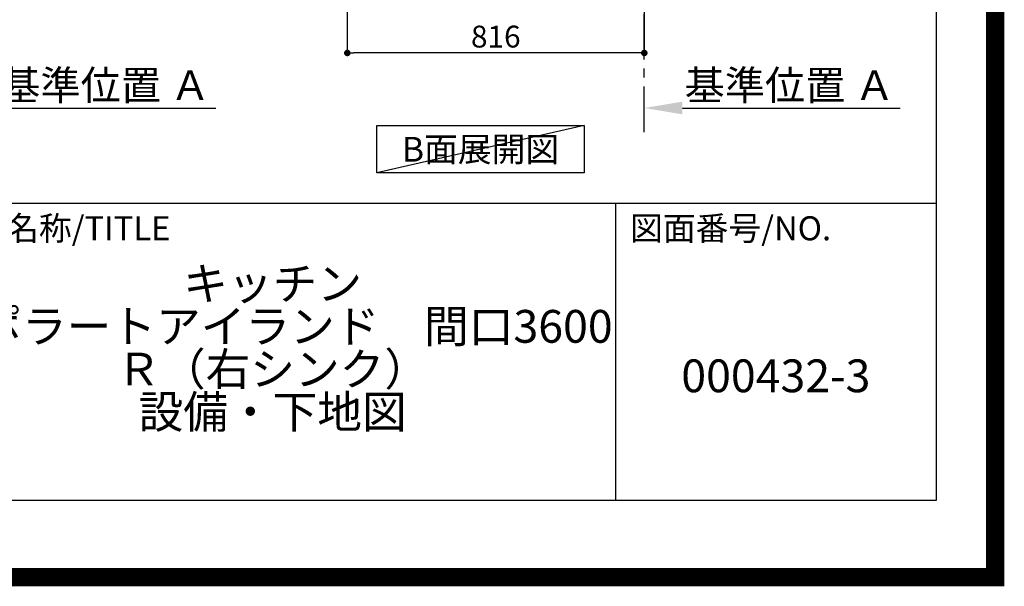
# Model space of a CAD drawing. Extents: x 27948 to 54421, y -25 to 8845.
# Drawn here: x 51715 to 54421, y -25 to 1532 of the extents above; entities that cross this region are included whole.
import ezdxf

# ---------------------------------------------------------------- set-up
doc = ezdxf.new("R2010")
doc.units = 0
doc.header["$LTSCALE"] = 50
doc.header["$MEASUREMENT"] = 0
doc.linetypes.add('CENTER', pattern=[2, 1.25, -0.25, 0.25, -0.25])
doc.layers.get('0').update_dxf_attribs({"linetype": 'CONTINUOUS'})
doc.layers.get('DEFPOINTS').update_dxf_attribs({"color": 146, "linetype": 'CONTINUOUS'})
for name, color, linetype in [('111-壁仕上', 3, 'CONTINUOUS'), ('160-文字', 254, 'CONTINUOUS'), ('166-寸法B', 11, 'CONTINUOUS'), ('190-図面外枠', 5, 'CONTINUOUS'), ('191-図面内枠', 4, 'CONTINUOUS')]:
    doc.layers.add(name, color=color, linetype=linetype)
doc.styles.add('KH001', font='msgothic.ttc')
doc.dimstyles.new('KH1xx030', dxfattribs={"dimscale": 30, "dimtxt": 2, "dimasz": 0.6, "dimexe": 0.3, "dimexo": 1.2, "dimgap": 0.5, "dimtad": 3, "dimdec": 1, "dimdsep": 46, "dimlunit": 6, "dimtxsty": 'KH001', "dimblk": 'DOT', "dimcen": 1, "dimdle": 1, "dimclrd": 256, "dimclre": 256, "dimclrt": 256, "dimadec": 0, "dimazin": 0, "dimtfac": 1, "dimtdec": 1, "dimtix": 1, "dimtmove": 2, "dimatfit": 3, "dimldrblk": 'CLOSEDBLANK', "dimfxl": 1, "dimtolj": 1, "dimtzin": 0, "dimlwd": -1, "dimlwe": -1, "dimarcsym": 0})

# ---------------------------------------------------------------- blocks, each defined once
blk = doc.blocks.new('A$C5D946DDC')
at = {"layer": '190-図面外枠'}
for p, q in [((20519, 14349.3), (20519, 350.7)), ((20519, 350.7), (271, 350.7))]:
    blk.add_line(p, q, dxfattribs=at)
at = {"layer": 'DEFPOINTS'}
blk.add_lwpolyline([(0, 0), (20790, 0), (20790, 14700), (0, 14700)], close=True, dxfattribs=at)
blk = doc.blocks.new('_Dot')
at = {"color": 0, "linetype": 'ByBlock', "lineweight": -2}
blk.add_line((-0.5, 0), (-1, 0), dxfattribs=at)
at = {"color": 0, "linetype": 'ByBlock', "const_width": 0.5}
blk.add_lwpolyline([(-0.25, 0, 1), (0.25, 0, 1)], format="xyb", close=True, dxfattribs=at)
blk = doc.blocks.new('*D200')
at = {"layer": '166-寸法B', "transparency": 16777216}
for p, q in [((52615.6, 2049.4), (52615.6, 1431.4)), ((53431.6, 2049.4), (53431.6, 1431.4)), ((53413.6, 1440.4), (52633.6, 1440.4))]:
    blk.add_line(p, q, dxfattribs=at)
at = {"layer": 'DEFPOINTS', "color": 0, "transparency": 16777216}
for p in [(52615.6, 2085.4), (53431.6, 2085.4), (52615.6, 1440.4)]:
    blk.add_point(p, dxfattribs=at)
at = {"layer": '166-寸法B', "transparency": 16777216, "xscale": 18, "yscale": 18, "zscale": 18, "rotation": 180}
blk.add_blockref('_Dot', (52615.6, 1440.4), dxfattribs=at)
at = {"layer": '166-寸法B', "transparency": 16777216, "xscale": 18, "yscale": 18, "zscale": 18}
blk.add_blockref('_Dot', (53431.6, 1440.4), dxfattribs=at)
at = {"layer": '166-寸法B', "transparency": 16777216, "insert": (53023.6, 1485.4), "char_height": 60, "attachment_point": 5, "style": 'KH001'}
blk.add_mtext('\\A1;816', dxfattribs=at)
blk = doc.blocks.new('_ClosedBlank')
at = {"color": 0, "linetype": 'ByBlock', "lineweight": -2}
for p, q in [((-1, 0.167), (0, 0)), ((-1, 0.167), (-1, -0.167)), ((0, 0), (-1, -0.167))]:
    blk.add_line(p, q, dxfattribs=at)
blk = doc.blocks.new('*D211')
at = {"layer": '166-寸法B', "transparency": 16777216}
for p, q in [((53431.6, 1268.1), (53431.6, 1292.2)), ((53536.6, 1289.2), (54134.5, 1289.2))]:
    blk.add_line(p, q, dxfattribs=at)
blk.add_solid([(53536.6, 1306.7), (53536.6, 1271.7), (53431.6, 1289.2)], dxfattribs=at)
at = {"layer": 'DEFPOINTS', "color": 0, "transparency": 16777216}
for p in [(54125.5, 1475.7), (54125.5, 1289.2), (53431.6, 1238.1)]:
    blk.add_point(p, dxfattribs=at)
at = {"layer": '166-寸法B', "transparency": 16777216, "insert": (53831, 1351.7), "char_height": 81, "attachment_point": 5, "style": 'KH001'}
blk.add_mtext('\\A1;基準位置 Ａ', dxfattribs=at)
blk = doc.blocks.new('_None')
blk = doc.blocks.new('*D212')
at = {"layer": '166-寸法B', "transparency": 16777216}
for p, q in [((51551.1, 1268.1), (51551.1, 1292.2)), ((51656.1, 1289.2), (52254, 1289.2))]:
    blk.add_line(p, q, dxfattribs=at)
blk.add_solid([(51656.1, 1306.7), (51656.1, 1271.7), (51551.1, 1289.2)], dxfattribs=at)
at = {"layer": 'DEFPOINTS', "color": 0, "transparency": 16777216}
for p in [(52245, 1475.7), (52245, 1289.2), (51551.1, 1238.1)]:
    blk.add_point(p, dxfattribs=at)
at = {"layer": '166-寸法B', "transparency": 16777216, "insert": (51950.5, 1351.7), "char_height": 81, "attachment_point": 5, "style": 'KH001'}
blk.add_mtext('\\A1;基準位置 Ａ', dxfattribs=at)

msp = doc.modelspace()

# ---------------------------------------------------------------- linework, layer by layer
at = {"layer": '111-壁仕上', "color": 253, "linetype": 'CENTER', "ltscale": 2}
msp.add_line((53431.58, 1222.84), (53431.58, 3417.82), dxfattribs=at)
at = {"layer": '160-文字'}
msp.add_lwpolyline([(52696.57, 1241.05), (53266.6, 1241.05), (53266.6, 1110.62), (52696.57, 1110.62)], close=True, dxfattribs=at)
at = {"layer": '191-図面内枠'}
for p, q in [((42084.55, 1027.33), (54233.37, 1027.33)), ((53352.93, 1027.33), (53352.93, 210.4))]:
    msp.add_line(p, q, dxfattribs=at)
at = {"layer": 'DEFPOINTS'}
msp.add_line((53266.6, 1241.05), (52696.57, 1110.62), dxfattribs=at)
at = {"layer": 'DEFPOINTS', "color": 1, "const_width": 50}
msp.add_lwpolyline([(41921.96, 0), (54395.95, 0), (54395.95, 8820), (41921.96, 8820)], close=True, dxfattribs=at)

# ---------------------------------------------------------------- block references
at = {"layer": '190-図面外枠', "xscale": 0.599999999976717, "yscale": 0.599999999976717, "zscale": 0.599999999976717}
msp.add_blockref('A$C5D946DDC', (41921.96, 0), dxfattribs=at)

# ---------------------------------------------------------------- texts
at = {"layer": '160-文字', "insert": (52981.58, 1175.84), "char_height": 68, "attachment_point": 5, "style": 'KH001'}
msp.add_mtext('{\\fArial|b0|i0|c0|p32;B}面展開図', dxfattribs=at)
at = {"layer": '160-文字', "char_height": 90, "attachment_point": 5, "style": 'KH001'}
for s, insert, line_spacing_factor in [('{キッチン \\Pポポラートアイランド\u3000間口3600\\P\u3000Ｒ（右シンク）\\P設備・下地図}', (52410.37, 618.86), 0.783), ('{000432-3}', (53793.15, 541.69), 0.876232)]:
    msp.add_mtext(s, dxfattribs=dict(at, insert=insert, line_spacing_factor=line_spacing_factor))
at = {"layer": '191-図面内枠', "char_height": 66, "attachment_point": 4, "line_spacing_factor": 0.782827, "style": 'KH001'}
for s, insert in [('図面名称/TITLE', (51498.01, 950.16)), ('図面番号/NO.', (53392.67, 950.16))]:
    msp.add_mtext(s, dxfattribs=dict(at, insert=insert))

# ---------------------------------------------------------------- dimensions: what is measured, and where the dimension line sits
at = {"layer": '166-寸法B'}
dim = msp.add_linear_dim(base=(52615.58, 1440.45), p1=(53431.58, 2085.45), p2=(52615.58, 2085.45), dimstyle='KH1xx030', dxfattribs=at)
dim.commit()
dim.dimension.update_dxf_attribs({"geometry": '*D200', "text_midpoint": (53023.58, 1485.45)})
for base, p1, p2, picture, middle in [((52244.99, 1289.2), (51551.07, 1238.06), (52244.99, 1475.68), '*D212', (51950.53, 1351.66)), ((54125.5, 1289.2), (53431.58, 1238.06), (54125.5, 1475.68), '*D211', (53831.04, 1351.66))]:
    dim = msp.add_linear_dim(base=base, p1=p1, p2=p2, angle=180, text='基準位置 Ａ', dimstyle='KH1xx030', override={"dimtxt": 2.7, "dimasz": 3.5, "dimexe": 0.1, "dimexo": 1, "dimblk2": 'None', "dimsah": 1, "dimdle": 0.3, "dimse2": 1}, dxfattribs=at)
    dim.commit()
    dim.dimension.update_dxf_attribs({"geometry": picture, "text_midpoint": middle})

doc.saveas('drawing.dxf')
